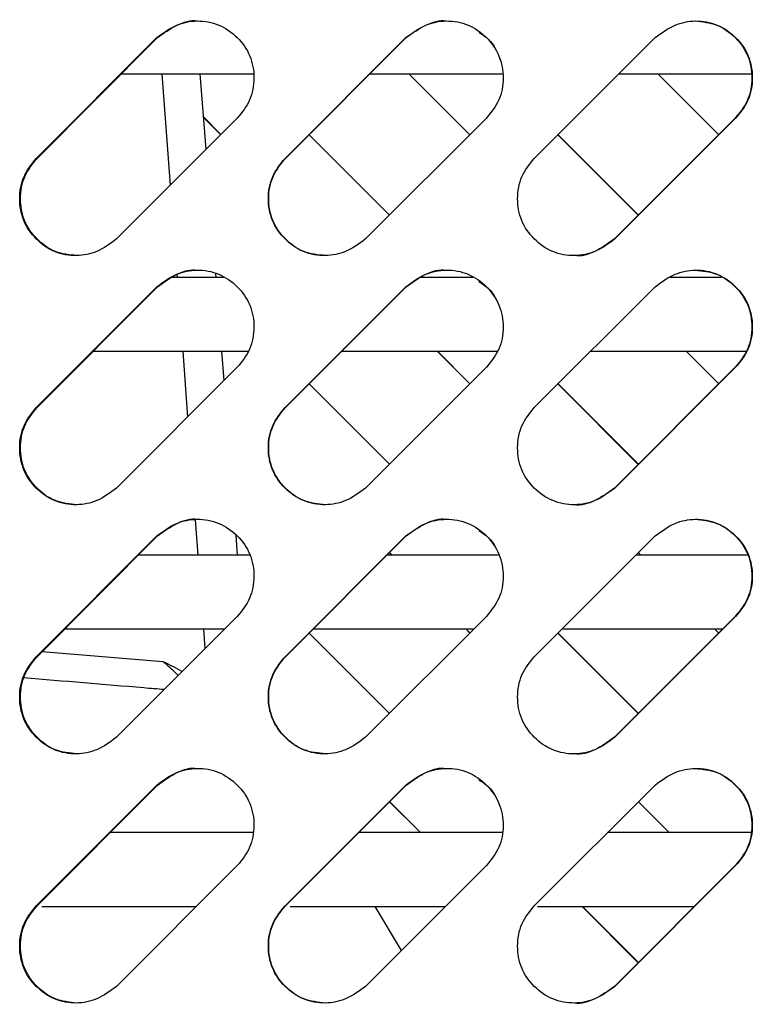
# Model space of a CAD drawing. Units: millimetres. Extents: x -348 to 393, y -12 to 1732.
# Drawn here: x -32 to 19, y 1504 to 1573 of the extents above; entities that cross this region are included whole.
import ezdxf

# ---------------------------------------------------------------- set-up
doc = ezdxf.new("R2010")
doc.units = ezdxf.units.MM

msp = doc.modelspace()

# ---------------------------------------------------------------- linework, layer by layer
at = {"color": 7, "linetype": 'Continuous', "lineweight": 25}
for p, q in [((-31.084, 1563.328), (-22.619, 1571.814)), ((-31.035, 1563.328), (-22.582, 1571.814)), ((-22.582, 1571.814), (-22.619, 1571.814)), ((-13.61, 1563.328), (-5.122, 1571.814)), ((-13.589, 1563.328), (-5.113, 1571.814)), ((-5.113, 1571.814), (-5.122, 1571.814)), ((3.899, 1563.328), (12.388, 1571.814)), ((-25.12, 1569.28), (-15.854, 1569.28)), ((-22.264, 1569.28), (-21.676, 1561.442)), ((-19.152, 1563.969), (-19.563, 1569.28)), ((-7.647, 1569.28), (1.652, 1569.28)), ((-0.625, 1564.993), (-4.915, 1569.28)), ((-0.625, 1564.994), (-4.907, 1569.28)), ((9.858, 1569.28), (19.137, 1569.28)), ((16.853, 1564.993), (12.574, 1569.28)), ((-16.967, 1566.157), (-25.442, 1557.672)), ((-18.114, 1565.008), (-19.326, 1566.223)), ((-18.129, 1564.993), (-19.324, 1566.189)), ((0.54, 1566.157), (-7.952, 1557.672)), ((0.539, 1566.157), (-0.227, 1565.39)), ((0.539, 1566.157), (0.54, 1566.157)), ((18.015, 1566.157), (9.544, 1557.672)), ((18.044, 1566.157), (9.559, 1557.672)), ((18.015, 1566.157), (18.044, 1566.157)), ((-11.926, 1564.993), (-6.281, 1559.341)), ((5.56, 1564.989), (11.206, 1559.336)), ((5.565, 1564.993), (11.215, 1559.345)), ((-31.035, 1563.328), (-31.084, 1563.328)), ((-13.589, 1563.328), (-13.61, 1563.328)), ((9.544, 1557.672), (9.559, 1557.672)), ((-17.941, 1554.97), (-21.545, 1554.97)), ((-21.206, 1555.178), (-21.191, 1554.97)), ((-18.454, 1554.97), (-18.475, 1555.234)), ((-0.426, 1554.97), (-4.066, 1554.97)), ((17.056, 1554.97), (13.438, 1554.97)), ((-31.084, 1545.828), (-22.619, 1554.314)), ((-31.035, 1545.828), (-22.582, 1554.314)), ((-22.582, 1554.314), (-22.619, 1554.314)), ((-13.61, 1545.828), (-5.122, 1554.314)), ((-13.589, 1545.828), (-5.113, 1554.314)), ((-5.113, 1554.314), (-5.122, 1554.314)), ((3.899, 1545.828), (12.388, 1554.314)), ((-27.113, 1549.78), (-16.21, 1549.78)), ((-20.801, 1549.78), (-20.455, 1545.165)), ((-17.893, 1547.729), (-18.052, 1549.78)), ((-9.644, 1549.78), (1.296, 1549.78)), ((-0.625, 1547.493), (-2.914, 1549.78)), ((-0.625, 1547.494), (-2.909, 1549.78)), ((7.855, 1549.78), (18.782, 1549.78)), ((16.853, 1547.493), (14.57, 1549.78)), ((-16.967, 1548.657), (-25.442, 1540.172)), ((0.54, 1548.657), (-7.952, 1540.172)), ((0.539, 1548.657), (-0.227, 1547.89)), ((0.539, 1548.657), (0.54, 1548.657)), ((18.015, 1548.657), (9.544, 1540.172)), ((18.044, 1548.657), (9.559, 1540.172)), ((18.015, 1548.657), (18.044, 1548.657)), ((-11.926, 1547.493), (-6.281, 1541.841)), ((5.56, 1547.489), (11.206, 1541.836)), ((5.565, 1547.493), (11.215, 1541.845)), ((-31.035, 1545.828), (-31.084, 1545.828)), ((-13.589, 1545.828), (-13.61, 1545.828)), ((9.544, 1540.172), (9.559, 1540.172)), ((-19.914, 1537.953), (-19.728, 1535.47)), ((-31.084, 1528.328), (-22.619, 1536.814)), ((-31.035, 1528.328), (-22.582, 1536.814)), ((-22.582, 1536.814), (-22.619, 1536.814)), ((-16.943, 1535.47), (-17.052, 1536.872)), ((-13.61, 1528.328), (-5.122, 1536.814)), ((-13.589, 1528.328), (-5.113, 1536.814)), ((-5.113, 1536.814), (-5.122, 1536.814)), ((3.899, 1528.328), (12.388, 1536.814)), ((-16.088, 1535.47), (-23.926, 1535.47)), ((1.428, 1535.47), (-6.456, 1535.47)), ((-6.106, 1535.47), (-6.281, 1535.645)), ((-6.096, 1535.47), (-6.276, 1535.65)), ((18.909, 1535.47), (11.046, 1535.47)), ((11.386, 1535.47), (11.215, 1535.641)), ((-16.967, 1531.157), (-25.442, 1522.672)), ((0.54, 1531.157), (-7.952, 1522.672)), ((0.539, 1531.157), (-0.227, 1530.39)), ((0.539, 1531.157), (0.54, 1531.157)), ((18.015, 1531.157), (9.544, 1522.672)), ((18.044, 1531.157), (9.559, 1522.672)), ((18.015, 1531.157), (18.044, 1531.157)), ((-29.104, 1530.28), (-17.848, 1530.28)), ((-19.338, 1530.28), (-19.234, 1528.887)), ((-11.926, 1529.993), (-6.281, 1524.341)), ((-11.642, 1530.28), (-0.339, 1530.28)), ((-0.625, 1529.993), (-0.912, 1530.28)), ((-0.625, 1529.994), (-0.911, 1530.28)), ((5.56, 1529.989), (11.206, 1524.336)), ((5.565, 1529.993), (11.215, 1524.345)), ((5.851, 1530.28), (17.149, 1530.28)), ((16.853, 1529.993), (16.567, 1530.28)), ((-30.662, 1528.703), (-22.207, 1527.999)), ((-31.035, 1528.328), (-31.084, 1528.328)), ((-13.589, 1528.328), (-13.61, 1528.328)), ((9.544, 1522.672), (9.559, 1522.672)), ((-31.084, 1510.828), (-22.619, 1519.314)), ((-31.035, 1510.828), (-22.582, 1519.314)), ((-22.582, 1519.314), (-22.619, 1519.314)), ((-13.61, 1510.828), (-5.122, 1519.314)), ((-13.589, 1510.828), (-5.113, 1519.314)), ((-5.113, 1519.314), (-5.122, 1519.314)), ((3.899, 1510.828), (12.388, 1519.314)), ((-4.104, 1515.97), (-6.281, 1518.145)), ((-4.098, 1515.97), (-6.276, 1518.15)), ((13.382, 1515.97), (11.215, 1518.141)), ((-15.854, 1515.97), (-25.915, 1515.97)), ((1.661, 1515.97), (-8.456, 1515.97)), ((19.143, 1515.97), (9.046, 1515.97)), ((-16.967, 1513.657), (-25.442, 1505.172)), ((0.54, 1513.657), (-7.952, 1505.172)), ((0.539, 1513.657), (-0.227, 1512.89)), ((0.539, 1513.657), (0.54, 1513.657)), ((18.015, 1513.657), (9.544, 1505.172)), ((18.044, 1513.657), (9.559, 1505.172)), ((18.015, 1513.657), (18.044, 1513.657)), ((-31.035, 1510.828), (-31.084, 1510.828)), ((-30.7, 1510.78), (-19.849, 1510.78)), ((-13.589, 1510.828), (-13.61, 1510.828)), ((-13.243, 1510.78), (-2.341, 1510.78)), ((-5.437, 1507.685), (-7.275, 1510.78)), ((4.132, 1510.78), (15.152, 1510.78)), ((7.267, 1510.78), (11.206, 1506.836)), ((7.279, 1510.78), (11.215, 1506.845)), ((9.544, 1505.172), (9.559, 1505.172))]:
    msp.add_line(p, q, dxfattribs=at)
for points, knots in [([(-22.619, 1571.814), (-22.172, 1572.145), (-21.33, 1572.769), (-19.759, 1573.082), (-18.216, 1572.797), (-16.902, 1571.881), (-15.982, 1570.568), (-15.749, 1569.234), (-15.844, 1568.187), (-16.145, 1567.172), (-16.638, 1566.563), (-16.967, 1566.157)], [0, 0, 0, 0, 0.13228, 0.248954, 0.374014, 0.499117, 0.624264, 0.74926, 0.814435, 0.876107, 1, 1, 1, 1]), ([(-22.582, 1571.814), (-22.138, 1572.129), (-21.303, 1572.721), (-20.236, 1573.075), (-19.759, 1572.984), (-19.757, 1572.983)], [0, 0, 0, 0, 0.530503, 0.998244, 1, 1, 1, 1]), ([(-5.122, 1571.814), (-4.674, 1572.145), (-3.831, 1572.769), (-2.257, 1573.082), (-0.711, 1572.797), (0.604, 1571.881), (1.525, 1570.568), (1.758, 1569.234), (1.664, 1568.187), (1.362, 1567.172), (0.869, 1566.563), (0.54, 1566.157)], [0, 0, 0, 0, 0.13228, 0.248954, 0.374014, 0.499117, 0.624264, 0.74926, 0.814435, 0.876107, 1, 1, 1, 1]), ([(-5.113, 1571.814), (-4.669, 1572.129), (-3.832, 1572.721), (-2.763, 1573.075), (-2.284, 1572.984), (-2.282, 1572.983)], [0, 0, 0, 0, 0.530479, 0.998198, 1, 1, 1, 1]), ([(12.388, 1571.814), (12.836, 1572.145), (13.679, 1572.769), (15.252, 1573.082), (16.795, 1572.797), (18.108, 1571.881), (19.029, 1570.568), (19.261, 1569.234), (19.167, 1568.187), (18.865, 1567.172), (18.373, 1566.563), (18.044, 1566.157)], [0, 0, 0, 0, 0.13228, 0.248954, 0.374014, 0.499117, 0.624264, 0.74926, 0.814435, 0.876107, 1, 1, 1, 1]), ([(15.197, 1572.983), (15.721, 1572.93), (16.77, 1572.824), (18.08, 1571.873), (18.998, 1570.57), (19.23, 1569.234), (19.136, 1568.187), (18.835, 1567.172), (18.344, 1566.563), (18.015, 1566.157)], [0, 0, 0, 0, 0.16588, 0.33247, 0.499216, 0.665837, 0.75272, 0.834923, 1, 1, 1, 1]), ([(0, 1572.18), (0.186, 1572.066), (0.818, 1571.679), (1.51, 1570.549), (1.757, 1569.237), (1.661, 1568.187), (1.36, 1567.173), (0.867, 1566.563), (0.539, 1566.157)], [0, 0, 0, 0, 0.0940245, 0.3203334, 0.5464722, 0.6643899, 0.7759568, 1, 1, 1, 1]), ([(-25.442, 1557.672), (-25.889, 1557.34), (-26.73, 1556.717), (-28.299, 1556.403), (-29.839, 1556.688), (-31.149, 1557.604), (-32.066, 1558.917), (-32.298, 1560.251), (-32.204, 1561.298), (-31.903, 1562.313), (-31.412, 1562.922), (-31.084, 1563.328)], [0, 0, 0, 0, 0.13228, 0.248954, 0.374014, 0.499117, 0.624264, 0.74926, 0.814435, 0.876107, 1, 1, 1, 1]), ([(-28.225, 1556.502), (-28.747, 1556.555), (-29.793, 1556.661), (-31.099, 1557.612), (-32.015, 1558.915), (-32.246, 1560.251), (-32.152, 1561.298), (-31.853, 1562.313), (-31.362, 1562.922), (-31.035, 1563.328)], [0, 0, 0, 0, 0.1658269, 0.3324278, 0.4991845, 0.665816, 0.7527041, 0.8349128, 1, 1, 1, 1]), ([(-7.952, 1557.672), (-8.4, 1557.34), (-9.242, 1556.717), (-10.816, 1556.403), (-12.36, 1556.688), (-13.675, 1557.604), (-14.595, 1558.917), (-14.828, 1560.251), (-14.734, 1561.298), (-14.432, 1562.313), (-13.939, 1562.922), (-13.61, 1563.328)], [0, 0, 0, 0, 0.13228, 0.248954, 0.374014, 0.499117, 0.624264, 0.74926, 0.814435, 0.876107, 1, 1, 1, 1]), ([(-10.769, 1556.502), (-11.293, 1556.555), (-12.343, 1556.661), (-13.653, 1557.612), (-14.572, 1558.915), (-14.804, 1560.251), (-14.71, 1561.298), (-14.409, 1562.313), (-13.917, 1562.922), (-13.589, 1563.328)], [0, 0, 0, 0, 0.165881, 0.332471, 0.499217, 0.665837, 0.75272, 0.834923, 1, 1, 1, 1]), ([(9.559, 1557.672), (9.111, 1557.34), (8.269, 1556.717), (6.695, 1556.403), (5.15, 1556.688), (3.835, 1557.604), (2.913, 1558.917), (2.68, 1560.251), (2.775, 1561.298), (3.077, 1562.313), (3.57, 1562.922), (3.899, 1563.328)], [0, 0, 0, 0, 0.13228, 0.248954, 0.374014, 0.499117, 0.624264, 0.74926, 0.814435, 0.876107, 1, 1, 1, 1]), ([(9.544, 1557.672), (9.099, 1557.357), (8.262, 1556.764), (7.194, 1556.41), (6.715, 1556.502), (6.714, 1556.502)], [0, 0, 0, 0, 0.530497, 0.998232, 1, 1, 1, 1]), ([(-22.619, 1554.314), (-22.172, 1554.645), (-21.33, 1555.269), (-19.759, 1555.582), (-18.216, 1555.297), (-16.902, 1554.381), (-15.982, 1553.068), (-15.749, 1551.734), (-15.844, 1550.687), (-16.145, 1549.672), (-16.638, 1549.063), (-16.967, 1548.657)], [0, 0, 0, 0, 0.13228, 0.248954, 0.374014, 0.499117, 0.624264, 0.74926, 0.814435, 0.876107, 1, 1, 1, 1]), ([(-22.582, 1554.314), (-22.138, 1554.629), (-21.303, 1555.221), (-20.236, 1555.575), (-19.759, 1555.484), (-19.757, 1555.483)], [0, 0, 0, 0, 0.5305033, 0.9982435, 1, 1, 1, 1]), ([(-5.122, 1554.314), (-4.674, 1554.645), (-3.831, 1555.269), (-2.257, 1555.582), (-0.711, 1555.297), (0.604, 1554.381), (1.525, 1553.068), (1.758, 1551.734), (1.664, 1550.687), (1.362, 1549.672), (0.869, 1549.063), (0.54, 1548.657)], [0, 0, 0, 0, 0.13228, 0.248954, 0.374014, 0.499117, 0.624264, 0.74926, 0.814435, 0.876107, 1, 1, 1, 1]), ([(-5.113, 1554.314), (-4.669, 1554.629), (-3.832, 1555.221), (-2.763, 1555.575), (-2.284, 1555.484), (-2.282, 1555.483)], [0, 0, 0, 0, 0.530479, 0.998198, 1, 1, 1, 1]), ([(12.388, 1554.314), (12.836, 1554.645), (13.679, 1555.269), (15.252, 1555.582), (16.795, 1555.297), (18.108, 1554.381), (19.029, 1553.068), (19.261, 1551.734), (19.167, 1550.687), (18.865, 1549.672), (18.373, 1549.063), (18.044, 1548.657)], [0, 0, 0, 0, 0.1322795, 0.2489542, 0.3740143, 0.4991173, 0.6242635, 0.7492595, 0.8144345, 0.8761072, 1, 1, 1, 1]), ([(15.197, 1555.483), (15.721, 1555.43), (16.77, 1555.324), (18.08, 1554.373), (18.998, 1553.07), (19.23, 1551.734), (19.136, 1550.687), (18.835, 1549.672), (18.344, 1549.063), (18.015, 1548.657)], [0, 0, 0, 0, 0.16588, 0.33247, 0.499216, 0.665837, 0.75272, 0.834923, 1, 1, 1, 1]), ([(0, 1554.68), (0.186, 1554.566), (0.818, 1554.179), (1.51, 1553.049), (1.757, 1551.737), (1.661, 1550.687), (1.36, 1549.673), (0.867, 1549.063), (0.539, 1548.657)], [0, 0, 0, 0, 0.094024, 0.320333, 0.546472, 0.66439, 0.775957, 1, 1, 1, 1]), ([(-25.442, 1540.172), (-25.889, 1539.84), (-26.73, 1539.217), (-28.299, 1538.903), (-29.839, 1539.188), (-31.149, 1540.104), (-32.066, 1541.417), (-32.298, 1542.751), (-32.204, 1543.798), (-31.903, 1544.813), (-31.412, 1545.422), (-31.084, 1545.828)], [0, 0, 0, 0, 0.13228, 0.248954, 0.374014, 0.499117, 0.624264, 0.74926, 0.814435, 0.876107, 1, 1, 1, 1]), ([(-28.225, 1539.002), (-28.747, 1539.055), (-29.793, 1539.161), (-31.099, 1540.112), (-32.015, 1541.415), (-32.246, 1542.751), (-32.152, 1543.798), (-31.853, 1544.813), (-31.362, 1545.422), (-31.035, 1545.828)], [0, 0, 0, 0, 0.165827, 0.332428, 0.499185, 0.665816, 0.752704, 0.834913, 1, 1, 1, 1]), ([(-7.952, 1540.172), (-8.4, 1539.84), (-9.242, 1539.217), (-10.816, 1538.903), (-12.36, 1539.188), (-13.675, 1540.104), (-14.595, 1541.417), (-14.828, 1542.751), (-14.734, 1543.798), (-14.432, 1544.813), (-13.939, 1545.422), (-13.61, 1545.828)], [0, 0, 0, 0, 0.13228, 0.248954, 0.374014, 0.499117, 0.624264, 0.74926, 0.814435, 0.876107, 1, 1, 1, 1]), ([(-10.769, 1539.002), (-11.293, 1539.055), (-12.343, 1539.161), (-13.653, 1540.112), (-14.572, 1541.415), (-14.804, 1542.751), (-14.71, 1543.798), (-14.409, 1544.813), (-13.917, 1545.422), (-13.589, 1545.828)], [0, 0, 0, 0, 0.165881, 0.332471, 0.499217, 0.665837, 0.75272, 0.834923, 1, 1, 1, 1]), ([(9.559, 1540.172), (9.111, 1539.84), (8.269, 1539.217), (6.695, 1538.903), (5.15, 1539.188), (3.835, 1540.104), (2.913, 1541.417), (2.68, 1542.751), (2.775, 1543.798), (3.077, 1544.813), (3.57, 1545.422), (3.899, 1545.828)], [0, 0, 0, 0, 0.13228, 0.248954, 0.374014, 0.499117, 0.624264, 0.74926, 0.814435, 0.876107, 1, 1, 1, 1]), ([(9.544, 1540.172), (9.099, 1539.857), (8.262, 1539.264), (7.194, 1538.91), (6.715, 1539.002), (6.714, 1539.002)], [0, 0, 0, 0, 0.530497, 0.998232, 1, 1, 1, 1]), ([(-22.619, 1536.814), (-22.172, 1537.145), (-21.33, 1537.769), (-19.759, 1538.082), (-18.216, 1537.797), (-16.902, 1536.881), (-15.982, 1535.568), (-15.749, 1534.234), (-15.844, 1533.187), (-16.145, 1532.172), (-16.638, 1531.563), (-16.967, 1531.157)], [0, 0, 0, 0, 0.13228, 0.248954, 0.374014, 0.499117, 0.624264, 0.74926, 0.814435, 0.876107, 1, 1, 1, 1]), ([(-22.582, 1536.814), (-22.138, 1537.129), (-21.303, 1537.721), (-20.236, 1538.075), (-19.759, 1537.984), (-19.757, 1537.983)], [0, 0, 0, 0, 0.530503, 0.998244, 1, 1, 1, 1]), ([(-5.122, 1536.814), (-4.674, 1537.145), (-3.831, 1537.769), (-2.257, 1538.082), (-0.711, 1537.797), (0.604, 1536.881), (1.525, 1535.568), (1.758, 1534.234), (1.664, 1533.187), (1.362, 1532.172), (0.869, 1531.563), (0.54, 1531.157)], [0, 0, 0, 0, 0.13228, 0.248954, 0.374014, 0.499117, 0.624264, 0.74926, 0.814435, 0.876107, 1, 1, 1, 1]), ([(-5.113, 1536.814), (-4.669, 1537.129), (-3.832, 1537.721), (-2.763, 1538.075), (-2.284, 1537.984), (-2.282, 1537.983)], [0, 0, 0, 0, 0.530479, 0.998198, 1, 1, 1, 1]), ([(12.388, 1536.814), (12.836, 1537.145), (13.679, 1537.769), (15.252, 1538.082), (16.795, 1537.797), (18.108, 1536.881), (19.029, 1535.568), (19.261, 1534.234), (19.167, 1533.187), (18.865, 1532.172), (18.373, 1531.563), (18.044, 1531.157)], [0, 0, 0, 0, 0.13228, 0.248954, 0.374014, 0.499117, 0.624264, 0.74926, 0.814435, 0.876107, 1, 1, 1, 1]), ([(15.197, 1537.983), (15.721, 1537.93), (16.77, 1537.824), (18.08, 1536.873), (18.998, 1535.57), (19.23, 1534.234), (19.136, 1533.187), (18.835, 1532.172), (18.344, 1531.563), (18.015, 1531.157)], [0, 0, 0, 0, 0.16588, 0.33247, 0.499216, 0.665837, 0.75272, 0.834923, 1, 1, 1, 1]), ([(0, 1537.18), (0.186, 1537.066), (0.818, 1536.679), (1.51, 1535.549), (1.757, 1534.237), (1.661, 1533.187), (1.36, 1532.173), (0.867, 1531.563), (0.539, 1531.157)], [0, 0, 0, 0, 0.094024, 0.320333, 0.546472, 0.66439, 0.775957, 1, 1, 1, 1]), ([(-25.442, 1522.672), (-25.889, 1522.34), (-26.73, 1521.717), (-28.299, 1521.403), (-29.839, 1521.688), (-31.149, 1522.604), (-32.066, 1523.917), (-32.298, 1525.251), (-32.204, 1526.298), (-31.903, 1527.313), (-31.412, 1527.922), (-31.084, 1528.328)], [0, 0, 0, 0, 0.13228, 0.248954, 0.374014, 0.499117, 0.624264, 0.74926, 0.814435, 0.876107, 1, 1, 1, 1]), ([(-28.225, 1521.502), (-28.747, 1521.555), (-29.793, 1521.661), (-31.099, 1522.612), (-32.015, 1523.915), (-32.246, 1525.251), (-32.152, 1526.298), (-31.853, 1527.313), (-31.362, 1527.922), (-31.035, 1528.328)], [0, 0, 0, 0, 0.165827, 0.332428, 0.499185, 0.665816, 0.752704, 0.834913, 1, 1, 1, 1]), ([(-22.207, 1527.999), (-22.203, 1527.997), (-21.732, 1527.787), (-21.281, 1527.535), (-20.834, 1527.285)], [0, 0, 0, 0, 0.008238, 1, 1, 1, 1]), ([(-21.111, 1527.008), (-21.364, 1527.251), (-21.714, 1527.587), (-22.1, 1527.909), (-22.207, 1527.999)], [0, 0, 0, 0, 0.721353, 1, 1, 1, 1]), ([(-7.952, 1522.672), (-8.4, 1522.34), (-9.242, 1521.717), (-10.816, 1521.403), (-12.36, 1521.688), (-13.675, 1522.604), (-14.595, 1523.917), (-14.828, 1525.251), (-14.734, 1526.298), (-14.432, 1527.313), (-13.939, 1527.922), (-13.61, 1528.328)], [0, 0, 0, 0, 0.13228, 0.248954, 0.374014, 0.499117, 0.624264, 0.74926, 0.814435, 0.876107, 1, 1, 1, 1]), ([(-10.769, 1521.502), (-11.293, 1521.555), (-12.343, 1521.661), (-13.653, 1522.612), (-14.572, 1523.915), (-14.804, 1525.251), (-14.71, 1526.298), (-14.409, 1527.313), (-13.917, 1527.922), (-13.589, 1528.328)], [0, 0, 0, 0, 0.165881, 0.332471, 0.499217, 0.665837, 0.75272, 0.834923, 1, 1, 1, 1]), ([(9.559, 1522.672), (9.111, 1522.34), (8.269, 1521.717), (6.695, 1521.403), (5.15, 1521.688), (3.835, 1522.604), (2.913, 1523.917), (2.68, 1525.251), (2.775, 1526.298), (3.077, 1527.313), (3.57, 1527.922), (3.899, 1528.328)], [0, 0, 0, 0, 0.13228, 0.248954, 0.374014, 0.499117, 0.624264, 0.74926, 0.814435, 0.876107, 1, 1, 1, 1]), ([(-22.103, 1526.014), (-22.581, 1526.055), (-25.867, 1526.332), (-29.153, 1526.604), (-31.962, 1526.836)], [0, 0, 0, 0, 0.145291, 1, 1, 1, 1]), ([(9.544, 1522.672), (9.099, 1522.357), (8.262, 1521.764), (7.194, 1521.41), (6.715, 1521.502), (6.714, 1521.502)], [0, 0, 0, 0, 0.530497, 0.998232, 1, 1, 1, 1]), ([(-22.619, 1519.314), (-22.172, 1519.645), (-21.33, 1520.269), (-19.759, 1520.582), (-18.216, 1520.297), (-16.902, 1519.381), (-15.982, 1518.068), (-15.749, 1516.734), (-15.844, 1515.687), (-16.145, 1514.672), (-16.638, 1514.063), (-16.967, 1513.657)], [0, 0, 0, 0, 0.13228, 0.248954, 0.374014, 0.499117, 0.624264, 0.74926, 0.814435, 0.876107, 1, 1, 1, 1]), ([(-22.582, 1519.314), (-22.138, 1519.629), (-21.303, 1520.221), (-20.236, 1520.575), (-19.759, 1520.484), (-19.757, 1520.483)], [0, 0, 0, 0, 0.530503, 0.998244, 1, 1, 1, 1]), ([(-5.122, 1519.314), (-4.674, 1519.645), (-3.831, 1520.269), (-2.257, 1520.582), (-0.711, 1520.297), (0.604, 1519.381), (1.525, 1518.068), (1.758, 1516.734), (1.664, 1515.687), (1.362, 1514.672), (0.869, 1514.063), (0.54, 1513.657)], [0, 0, 0, 0, 0.1322795, 0.2489542, 0.3740143, 0.4991173, 0.6242635, 0.7492595, 0.8144345, 0.8761072, 1, 1, 1, 1]), ([(-5.113, 1519.314), (-4.669, 1519.629), (-3.832, 1520.221), (-2.763, 1520.575), (-2.284, 1520.484), (-2.282, 1520.483)], [0, 0, 0, 0, 0.530479, 0.998198, 1, 1, 1, 1]), ([(12.388, 1519.314), (12.836, 1519.645), (13.679, 1520.269), (15.252, 1520.582), (16.795, 1520.297), (18.108, 1519.381), (19.029, 1518.068), (19.261, 1516.734), (19.167, 1515.687), (18.865, 1514.672), (18.373, 1514.063), (18.044, 1513.657)], [0, 0, 0, 0, 0.13228, 0.248954, 0.374014, 0.499117, 0.624264, 0.74926, 0.814435, 0.876107, 1, 1, 1, 1]), ([(15.197, 1520.483), (15.721, 1520.43), (16.77, 1520.324), (18.08, 1519.373), (18.998, 1518.07), (19.23, 1516.734), (19.136, 1515.687), (18.835, 1514.672), (18.344, 1514.063), (18.015, 1513.657)], [0, 0, 0, 0, 0.16588, 0.33247, 0.499216, 0.665837, 0.75272, 0.834923, 1, 1, 1, 1]), ([(0, 1519.68), (0.186, 1519.566), (0.818, 1519.179), (1.51, 1518.049), (1.757, 1516.737), (1.661, 1515.687), (1.36, 1514.673), (0.867, 1514.063), (0.539, 1513.657)], [0, 0, 0, 0, 0.094024, 0.320333, 0.546472, 0.66439, 0.775957, 1, 1, 1, 1]), ([(-25.442, 1505.172), (-25.889, 1504.84), (-26.73, 1504.217), (-28.299, 1503.903), (-29.839, 1504.188), (-31.149, 1505.104), (-32.066, 1506.417), (-32.298, 1507.751), (-32.204, 1508.798), (-31.903, 1509.813), (-31.412, 1510.422), (-31.084, 1510.828)], [0, 0, 0, 0, 0.13228, 0.248954, 0.374014, 0.499117, 0.624264, 0.74926, 0.814435, 0.876107, 1, 1, 1, 1]), ([(-28.225, 1504.002), (-28.747, 1504.055), (-29.793, 1504.161), (-31.099, 1505.112), (-32.015, 1506.415), (-32.246, 1507.751), (-32.152, 1508.798), (-31.853, 1509.813), (-31.362, 1510.422), (-31.035, 1510.828)], [0, 0, 0, 0, 0.165827, 0.332428, 0.499185, 0.665816, 0.752704, 0.834913, 1, 1, 1, 1]), ([(-7.952, 1505.172), (-8.4, 1504.84), (-9.242, 1504.217), (-10.816, 1503.903), (-12.36, 1504.188), (-13.675, 1505.104), (-14.595, 1506.417), (-14.828, 1507.751), (-14.734, 1508.798), (-14.432, 1509.813), (-13.939, 1510.422), (-13.61, 1510.828)], [0, 0, 0, 0, 0.1322795, 0.2489542, 0.3740143, 0.4991173, 0.6242635, 0.7492595, 0.8144345, 0.8761072, 1, 1, 1, 1]), ([(-10.769, 1504.002), (-11.293, 1504.055), (-12.343, 1504.161), (-13.653, 1505.112), (-14.572, 1506.415), (-14.804, 1507.751), (-14.71, 1508.798), (-14.409, 1509.813), (-13.917, 1510.422), (-13.589, 1510.828)], [0, 0, 0, 0, 0.165881, 0.332471, 0.499217, 0.665837, 0.75272, 0.834923, 1, 1, 1, 1]), ([(9.559, 1505.172), (9.111, 1504.84), (8.269, 1504.217), (6.695, 1503.903), (5.15, 1504.188), (3.835, 1505.104), (2.913, 1506.417), (2.68, 1507.751), (2.775, 1508.798), (3.077, 1509.813), (3.57, 1510.422), (3.899, 1510.828)], [0, 0, 0, 0, 0.13228, 0.248954, 0.374014, 0.499117, 0.624264, 0.74926, 0.814435, 0.876107, 1, 1, 1, 1]), ([(9.544, 1505.172), (9.099, 1504.857), (8.262, 1504.264), (7.194, 1503.91), (6.715, 1504.002), (6.714, 1504.002)], [0, 0, 0, 0, 0.530497, 0.998232, 1, 1, 1, 1])]:
    msp.add_open_spline(points, degree=3, knots=knots, dxfattribs=at)

doc.saveas('drawing.dxf')
